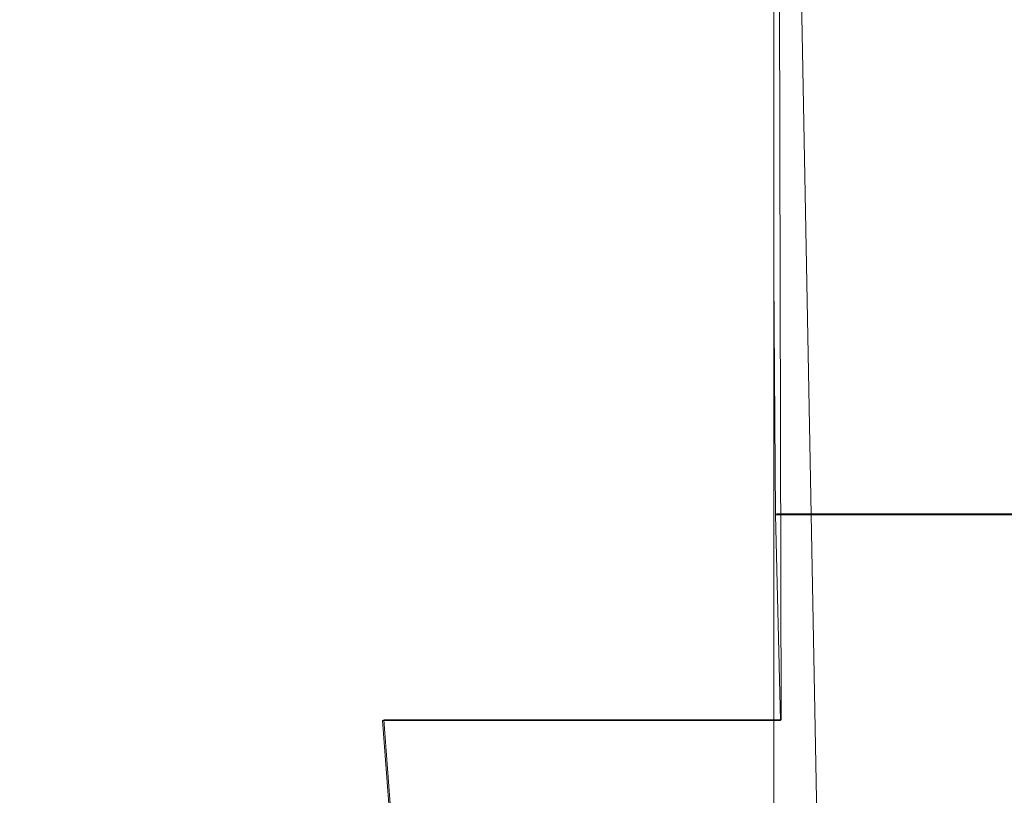
# Model space of a CAD drawing. Extents: x -100 to 209, y -395 to 1.
# Drawn here: x -21 to -13, y -70 to -63 of the extents above; entities that cross this region are included whole.
import ezdxf

# ---------------------------------------------------------------- set-up
doc = ezdxf.new("R2010")
doc.units = 0
doc.header["$LTSCALE"] = 500
doc.header["$MEASUREMENT"] = 0
doc.layers.add('DWXOUTLINES', color=7, linetype='Continuous')
doc.layers.add('FERRO_CHROM', color=7, linetype='Continuous')

msp = doc.modelspace()

# ---------------------------------------------------------------- linework, layer by layer
at = {"layer": 'DWXOUTLINES', "color": 0, "lineweight": 0}
for p, q in [((-14.74, -48.12, -42.48), (-14.69, -69.17, -49.73)), ((-14.74, -51.65, -11.96), (-14.29, -75.53, -11.81)), ((-14.73, -67.46, -47.97), (-2.72, -67.46, -53.74)), ((-17.89, -70.48, -47.58), (-17.99, -69.17, -45.13)), ((-14.69, -69.17, -49.73), (-17.99, -69.17, -45.13))]:
    msp.add_line(p, q, dxfattribs=at)
at = {"layer": 'FERRO_CHROM', "lineweight": 0}
for points, invisible_edges in [([(-20.1463, -61.2978, -34.9589), (-20.1463, -63.3972, -35.7016), (-20.6808, -63.4056, -32.7434), (-20.6808, -61.3147, -32.0518)], 15), ([(-20.1463, -61.2978, -34.9589), (-19.2718, -61.2921, -37.7142), (-19.2718, -63.3943, -38.489), (-20.1463, -63.3972, -35.7016)], 15), ([(-19.2718, -61.2921, -37.7142), (-18.0695, -61.2921, -40.2975), (-18.0695, -63.3943, -41.094), (-19.2718, -63.3943, -38.489)], 15), ([(-16.5515, -61.2921, -42.6883), (-16.5515, -63.3943, -43.505), (-18.0695, -63.3943, -41.094), (-18.0695, -61.2921, -40.2975)], 15), ([(-14.7513, -61.2921, -44.8333), (-14.7513, -63.3943, -45.6664), (-16.5515, -63.3943, -43.505), (-16.5515, -61.2921, -42.6883)], 15), ([(-14.7513, -61.2921, -44.8333), (-12.7021, -61.2921, -46.6789), (-12.7021, -63.3943, -47.5225), (-14.7513, -63.3943, -45.6664)], 7), ([(-20.6808, -61.3147, -32.0518), (-20.6808, -63.4056, -32.7434), (-20.8631, -63.4226, -29.6259), (-20.8631, -61.3487, -29.0131)], 15), ([(-20.6808, -61.4052, -25.8632), (-20.8631, -61.3487, -29.0131), (-20.8631, -63.4226, -29.6259), (-20.6808, -63.4509, -26.3607)], 15), ([(-20.1463, -61.4819, -22.7068), (-20.6808, -61.4052, -25.8632), (-20.6808, -63.4509, -26.3607), (-20.1463, -63.4893, -23.0706)], 15), ([(-20.1463, -61.4819, -22.7068), (-20.1463, -63.4893, -23.0706), (-19.2718, -63.5366, -19.8786), (-19.2718, -61.5767, -19.6487)], 15), ([(-19.2718, -61.5767, -19.6487), (-19.2718, -63.5366, -19.8786), (-18.0695, -63.5918, -16.9074), (-18.0695, -61.687, -16.7935)], 15), ([(-16.5515, -61.8106, -14.2459), (-18.0695, -61.687, -16.7935), (-18.0695, -63.5918, -16.9074), (-16.5515, -63.6536, -14.28)], 15), ([(-14.7512, -61.9386, -12.0118), (-16.5515, -61.8106, -14.2459), (-16.5515, -63.6536, -14.28), (-14.7512, -63.7176, -11.994)], 7), ([(-14.7512, -61.9386, -12.0118), (-14.7512, -63.7176, -11.994), (-12.7021, -63.7791, -10.0472), (-12.7021, -62.0617, -10.0969)], 15), ([(-20.6808, -65.5011, -33.5854), (-20.8631, -65.5078, -30.3692), (-20.8631, -63.4226, -29.6259), (-20.6808, -63.4056, -32.7434)], 15), ([(-20.6808, -65.5191, -26.9555), (-20.6808, -63.4509, -26.3607), (-20.8631, -63.4226, -29.6259), (-20.8631, -65.5078, -30.3692)], 15), ([(-20.1463, -65.4977, -36.6047), (-20.6808, -65.5011, -33.5854), (-20.6808, -63.4056, -32.7434), (-20.1463, -63.3972, -35.7016)], 15), ([(-20.1463, -65.4977, -36.6047), (-20.1463, -63.3972, -35.7016), (-19.2718, -63.3943, -38.489), (-19.2718, -65.4965, -39.4275)], 15), ([(-19.2718, -65.4965, -39.4275), (-19.2718, -63.3943, -38.489), (-18.0695, -63.3943, -41.094), (-18.0695, -65.4965, -42.0543)], 15), ([(-16.5515, -65.4965, -44.4854), (-18.0695, -65.4965, -42.0543), (-18.0695, -63.3943, -41.094), (-16.5515, -63.3943, -43.505)], 15), ([(-14.7513, -65.4965, -46.6668), (-16.5515, -65.4965, -44.4854), (-16.5515, -63.3943, -43.505), (-14.7513, -63.3943, -45.6664)], 7), ([(-14.7513, -65.4965, -46.6668), (-14.7513, -63.3943, -45.6664), (-12.7021, -63.3943, -47.5225), (-12.7021, -65.4965, -48.5444)], 15), ([(-20.1463, -65.5345, -23.4923), (-20.1463, -63.4893, -23.0706), (-20.6808, -63.4509, -26.3607), (-20.6808, -65.5191, -26.9555)], 15), ([(-20.1463, -65.5345, -23.4923), (-19.2718, -65.5534, -20.1273), (-19.2718, -63.5366, -19.8786), (-20.1463, -63.4893, -23.0706)], 15), ([(-19.2718, -65.5534, -20.1273), (-18.0695, -65.5755, -17.0083), (-18.0695, -63.5918, -16.9074), (-19.2718, -63.5366, -19.8786)], 15), ([(-16.5515, -65.6002, -14.2831), (-16.5515, -63.6536, -14.28), (-18.0695, -63.5918, -16.9074), (-18.0695, -65.5755, -17.0083)], 15), ([(-14.7512, -65.6258, -11.9378), (-14.7512, -63.7176, -11.994), (-16.5515, -63.6536, -14.28), (-16.5515, -65.6002, -14.2831)], 15), ([(-14.7512, -65.6258, -11.9378), (-12.7021, -65.6505, -9.9587), (-12.7021, -63.7791, -10.0472), (-14.7512, -63.7176, -11.994)], 7), ([(-20.681, -67.5143, -34.7374), (-20.8755, -67.5475, -31.3487), (-20.8631, -65.5078, -30.3692), (-20.6808, -65.5011, -33.5854)], 15), ([(-20.6907, -67.5534, -27.6617), (-20.6808, -65.5191, -26.9555), (-20.8631, -65.5078, -30.3692), (-20.8755, -67.5475, -31.3487)], 15), ([(-20.1488, -67.5488, -23.9132), (-20.1463, -65.5345, -23.4923), (-20.6808, -65.5191, -26.9555), (-20.6907, -67.5534, -27.6617)], 15), ([(-20.1322, -67.4791, -37.8505), (-20.681, -67.5143, -34.7374), (-20.6808, -65.5011, -33.5854), (-20.1463, -65.4977, -36.6047)], 15), ([(-20.1488, -67.5488, -23.9132), (-19.2718, -67.5508, -20.3397), (-19.2718, -65.5534, -20.1273), (-20.1463, -65.5345, -23.4923)], 15), ([(-20.1322, -67.4791, -37.8505), (-20.1463, -65.4977, -36.6047), (-19.2718, -65.4965, -39.4275), (-19.2535, -67.4673, -40.7104)], 15), ([(-19.2535, -67.4673, -40.7104), (-19.2718, -65.4965, -39.4275), (-18.0695, -65.4965, -42.0543), (-18.0523, -67.4673, -43.3455)], 15), ([(-16.5358, -67.4673, -45.7845), (-18.0523, -67.4673, -43.3455), (-18.0695, -65.4965, -42.0543), (-16.5515, -65.4965, -44.4854)], 15), ([(-14.7372, -67.4673, -47.977), (-16.5358, -67.4673, -45.7845), (-16.5515, -65.4965, -44.4854), (-14.7513, -65.4965, -46.6668)], 7), ([(-14.7372, -67.4673, -47.977), (-14.7513, -65.4965, -46.6668), (-12.7021, -65.4965, -48.5444), (-12.69, -67.4673, -49.8732)], 7), ([(-19.2718, -67.5508, -20.3397), (-18.0695, -67.5563, -17.0758), (-18.0695, -65.5755, -17.0083), (-19.2718, -65.5534, -20.1273)], 15), ([(-16.5515, -67.5625, -14.2559), (-16.5515, -65.6002, -14.2831), (-18.0695, -65.5755, -17.0083), (-18.0695, -67.5563, -17.0758)], 15), ([(-14.7512, -67.5689, -11.8542), (-14.7512, -65.6258, -11.9378), (-16.5515, -65.6002, -14.2831), (-16.5515, -67.5625, -14.2559)], 15), ([(-14.7512, -67.5689, -11.8542), (-12.7021, -67.575, -9.8452), (-12.7021, -65.6505, -9.9587), (-14.7512, -65.6258, -11.9378)], 7), ([(-20.1322, -67.4791, -37.8505), (-20.0896, -69.2211, -39.6212), (-20.6817, -69.3586, -36.359), (-20.681, -67.5143, -34.7374)], 15), ([(-20.1322, -67.4791, -37.8505), (-19.2535, -67.4673, -40.7104), (-19.1985, -69.1754, -42.5182), (-20.0896, -69.2211, -39.6212)], 15), ([(-19.2535, -67.4673, -40.7104), (-18.0523, -67.4673, -43.3455), (-18.0007, -69.1753, -45.1352), (-19.1985, -69.1754, -42.5182)], 15), ([(-16.5358, -67.4673, -45.7845), (-16.4885, -69.1753, -47.5572), (-18.0007, -69.1753, -45.1352), (-18.0523, -67.4673, -43.3455)], 13), ([(-14.7372, -67.4673, -47.977), (-14.6951, -69.1754, -49.7396), (-16.4885, -69.1753, -47.5572), (-16.5358, -67.4673, -45.7845)], 13), ([(-14.7372, -67.4673, -47.977), (-12.69, -67.4673, -49.8732), (-12.6537, -69.1754, -51.6375), (-14.6951, -69.1754, -49.7396)], 7), ([(-20.681, -67.5143, -34.7374), (-20.6817, -69.3586, -36.359), (-20.9127, -69.4848, -32.6701), (-20.8755, -67.5475, -31.3487)], 15), ([(-20.6907, -67.5534, -27.6617), (-20.8755, -67.5475, -31.3487), (-20.9127, -69.4848, -32.6701), (-20.7204, -69.497, -28.493)], 15), ([(-20.1488, -67.5488, -23.9132), (-20.6907, -67.5534, -27.6617), (-20.7204, -69.497, -28.493), (-20.1562, -69.4634, -24.2745)], 15), ([(-20.1488, -67.5488, -23.9132), (-20.1562, -69.4634, -24.2745), (-19.2718, -69.4522, -20.4609), (-19.2718, -67.5508, -20.3397)], 15), ([(-19.2718, -67.5508, -20.3397), (-19.2718, -69.4522, -20.4609), (-18.0695, -69.4522, -17.0899), (-18.0695, -67.5563, -17.0758)], 15), ([(-16.5515, -67.5625, -14.2559), (-18.0695, -67.5563, -17.0758), (-18.0695, -69.4522, -17.0899), (-16.5515, -69.4522, -14.1989)], 15), ([(-14.7512, -67.5689, -11.8542), (-16.5515, -67.5625, -14.2559), (-16.5515, -69.4522, -14.1989), (-14.7512, -69.4522, -11.7539)], 7), ([(-14.7512, -67.5689, -11.8542), (-14.7512, -69.4522, -11.7539), (-12.7021, -69.4522, -9.7209), (-12.7021, -67.575, -9.8452)], 15), ([(-20.0896, -69.2211, -39.6212), (-19.99, -70.5666, -42.1828), (-20.6255, -70.7986, -38.944), (-20.6817, -69.3586, -36.359)], 15), ([(-20.0896, -69.2211, -39.6212), (-19.1985, -69.1754, -42.5182), (-19.0885, -70.4892, -45.0317), (-19.99, -70.5666, -42.1828)], 11), ([(-19.1985, -69.1754, -42.5182), (-18.0007, -69.1753, -45.1352), (-17.8976, -70.4892, -47.5905), (-19.0885, -70.4892, -45.0317)], 9), ([(-16.4885, -69.1753, -47.5572), (-16.3941, -70.4892, -49.9587), (-17.8976, -70.4892, -47.5905), (-18.0007, -69.1753, -45.1352)], 15), ([(-14.6951, -69.1754, -49.7396), (-14.6109, -70.4892, -52.0969), (-16.3941, -70.4892, -49.9587), (-16.4885, -69.1753, -47.5572)], 15), ([(-14.6951, -69.1754, -49.7396), (-12.6537, -69.1754, -51.6375), (-12.5813, -70.4892, -53.9657), (-14.6109, -70.4892, -52.0969)], 15), ([(-20.6817, -69.3586, -36.359), (-20.6255, -70.7986, -38.944), (-21.0113, -71.3774, -34.7293), (-20.9127, -69.4848, -32.6701)], 15), ([(-20.1562, -69.4634, -24.2745), (-20.7204, -69.497, -28.493), (-20.7525, -71.2485, -28.9495), (-20.1643, -71.1982, -24.389)], 15), ([(-20.1562, -69.4634, -24.2745), (-20.1643, -71.1982, -24.389), (-19.2718, -71.1814, -20.4358), (-19.2718, -69.4522, -20.4609)], 15), ([(-19.2718, -69.4522, -20.4609), (-19.2718, -71.1814, -20.4358), (-18.0695, -71.1814, -17.0303), (-18.0695, -69.4522, -17.0899)], 15), ([(-16.5515, -69.4522, -14.1989), (-18.0695, -69.4522, -17.0899), (-18.0695, -71.1814, -17.0303), (-16.5515, -71.1814, -14.1127)], 15), ([(-14.7512, -69.4522, -11.7539), (-16.5515, -69.4522, -14.1989), (-16.5515, -71.1814, -14.1127), (-14.7512, -71.1814, -11.6478)], 7), ([(-14.7512, -69.4522, -11.7539), (-14.7512, -71.1814, -11.6478), (-12.7021, -71.1814, -9.6), (-12.7021, -69.4522, -9.7209)], 15), ([(-20.7204, -69.497, -28.493), (-20.9127, -69.4848, -32.6701), (-21.0113, -71.3774, -34.7293), (-20.7525, -71.2485, -28.9495)], 15)]:
    msp.add_3dface(points, dxfattribs=dict(at, invisible_edges=invisible_edges))

doc.saveas('drawing.dxf')
